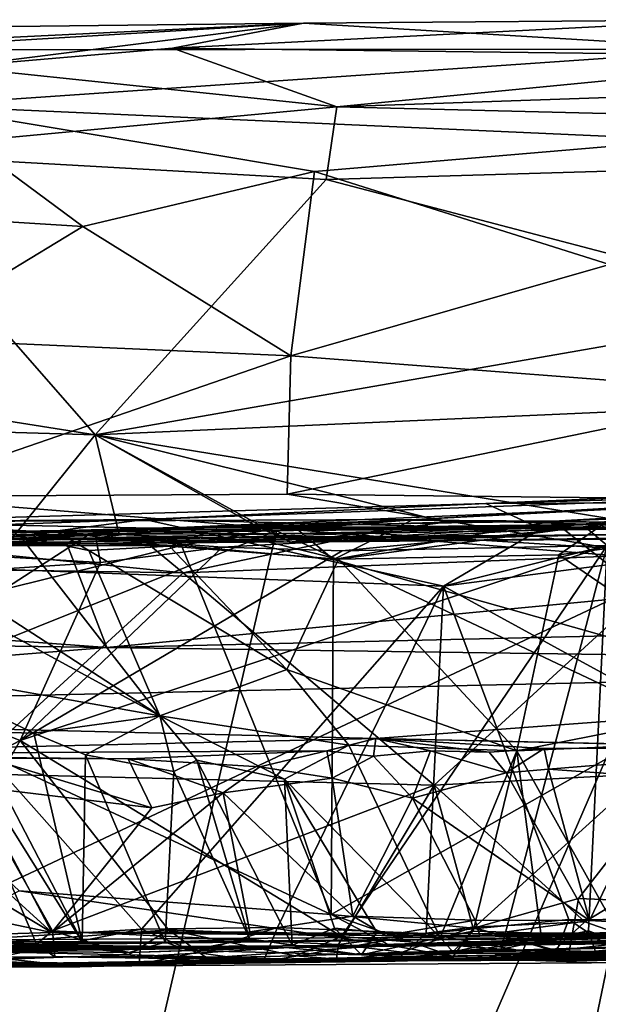
# Model space of a CAD drawing. Units: metres. Extents: x 24.6 to 32.88, y -1.42 to 2.45.
# Drawn here: x 28.2 to 28.54, y 1.82 to 2.41 of the extents above; entities that cross this region are included whole.
import ezdxf

# ---------------------------------------------------------------- set-up
doc = ezdxf.new("R2010")
doc.units = ezdxf.units.M

msp = doc.modelspace()

# ---------------------------------------------------------------- linework, layer by layer
at = {"layer": '1'}
for points in [[(28.01466, 2.40797, 0.37297), (27.89229, 2.38335, 0.53951), (28.36726, 2.41184, 0.37012)], [(28.36726, 2.41184, 0.37012), (27.89229, 2.38335, 0.53951), (28.15723, 2.38555, 0.54005)], [(28.03486, 2.39582, 0.21862), (28.01466, 2.40797, 0.37297), (28.36726, 2.41184, 0.37012)], [(28.03486, 2.39582, 0.21862), (28.36726, 2.41184, 0.37012), (28.62906, 2.3963, 0.18643)], [(28.15723, 2.38555, 0.54005), (28.28828, 2.39694, 0.49169), (28.36726, 2.41184, 0.37012)], [(28.36726, 2.41184, 0.37012), (28.28828, 2.39694, 0.49169), (28.62608, 2.41401, 0.39238)], [(28.28828, 2.39694, 0.49169), (28.69967, 2.39177, 0.53247), (28.62608, 2.41401, 0.39238)], [(28.36726, 2.41184, 0.37012), (28.62608, 2.41401, 0.39238), (28.62906, 2.3963, 0.18643)], [(28.13582, 2.36238, 0.09199), (28.03486, 2.39582, 0.21862), (28.62906, 2.3963, 0.18643)], [(28.13582, 2.36238, 0.09199), (28.62906, 2.3963, 0.18643), (28.59822, 2.34179, 0.03136)], [(28.28828, 2.39694, 0.49169), (28.15723, 2.38555, 0.54005), (28.38729, 2.36156, 0.60559)], [(28.28828, 2.39694, 0.49169), (28.38729, 2.36156, 0.60559), (28.69967, 2.39177, 0.53247)], [(28.69967, 2.39177, 0.53247), (28.38729, 2.36156, 0.60559), (29.01701, 2.38331, 0.57195)], [(28.15723, 2.38555, 0.54005), (28.09294, 2.33414, 0.65829), (28.38729, 2.36156, 0.60559)], [(29.01701, 2.38331, 0.57195), (28.38729, 2.36156, 0.60559), (29.18867, 2.34163, 0.66165)], [(28.23429, 2.28962, -0.0598), (27.92626, 2.30882, -0.02464), (28.13582, 2.36238, 0.09199)], [(28.09294, 2.33414, 0.65829), (28.38072, 2.31781, 0.6851), (28.38729, 2.36156, 0.60559)], [(28.23429, 2.28962, -0.0598), (28.13582, 2.36238, 0.09199), (28.37385, 2.32265, -0.00404)], [(28.59822, 2.34179, 0.03136), (28.37385, 2.32265, -0.00404), (28.13582, 2.36238, 0.09199)], [(28.38729, 2.36156, 0.60559), (28.38072, 2.31781, 0.6851), (29.18867, 2.34163, 0.66165)], [(28.55122, 2.26663, -0.09577), (28.37385, 2.32265, -0.00404), (28.59822, 2.34179, 0.03136)], [(29.18867, 2.34163, 0.66165), (28.38072, 2.31781, 0.6851), (28.67743, 2.24008, 0.78459)], [(27.75399, 2.24146, 0.77399), (28.24175, 2.16423, 0.84148), (28.09294, 2.33414, 0.65829)], [(28.09294, 2.33414, 0.65829), (28.24175, 2.16423, 0.84148), (28.38072, 2.31781, 0.6851)], [(28.23429, 2.28962, -0.0598), (28.37385, 2.32265, -0.00404), (28.35949, 2.2117, -0.16563)], [(28.35949, 2.2117, -0.16563), (28.37385, 2.32265, -0.00404), (28.55122, 2.26663, -0.09577)], [(28.38072, 2.31781, 0.6851), (28.24175, 2.16423, 0.84148), (28.67743, 2.24008, 0.78459)], [(28.12323, 2.22222, -0.15109), (27.92626, 2.30882, -0.02464), (28.23429, 2.28962, -0.0598)], [(28.12323, 2.22222, -0.15109), (28.23429, 2.28962, -0.0598), (28.35949, 2.2117, -0.16563)], [(28.35949, 2.2117, -0.16563), (28.55122, 2.26663, -0.09577), (28.6527, 2.18929, -0.1897)], [(27.75399, 2.24146, 0.77399), (27.89899, 2.17433, 0.83421), (28.24175, 2.16423, 0.84148)], [(28.67743, 2.24008, 0.78459), (28.24175, 2.16423, 0.84148), (29.19321, 2.20663, 0.82049)], [(28.11375, 2.12723, -0.23408), (28.12323, 2.22222, -0.15109), (28.35949, 2.2117, -0.16563)], [(28.11375, 2.12723, -0.23408), (28.35949, 2.2117, -0.16563), (28.35728, 2.1285, -0.23361)], [(28.35728, 2.1285, -0.23361), (28.35949, 2.2117, -0.16563), (28.6527, 2.18929, -0.1897)], [(28.24175, 2.16423, 0.84148), (28.56338, 2.11193, 0.8744), (29.19321, 2.20663, 0.82049)], [(28.35728, 2.1285, -0.23361), (28.6527, 2.18929, -0.1897), (28.60364, 2.12567, -0.23508)], [(27.89899, 2.17433, 0.83421), (28.19161, 2.10182, 0.88178), (28.24175, 2.16423, 0.84148)], [(28.19161, 2.10182, 0.88178), (28.25627, 2.10428, 0.87915), (28.24175, 2.16423, 0.84148)], [(28.25627, 2.10428, 0.87915), (28.35961, 2.09974, 0.89356), (28.24175, 2.16423, 0.84148)], [(28.24175, 2.16423, 0.84148), (28.35961, 2.09974, 0.89356), (28.34027, 2.10856, 0.87498)], [(28.24175, 2.16423, 0.84148), (28.34027, 2.10856, 0.87498), (28.45288, 2.11175, 0.8738)], [(28.24175, 2.16423, 0.84148), (28.45288, 2.11175, 0.8738), (28.56338, 2.11193, 0.8744)], [(28.51762, 2.11231, 5.66172), (28.29693, 2.1087, 6.01113), (28.99579, 2.13873, 5.66855)], [(28.29693, 2.1087, 6.01113), (28.53681, 2.10879, 6.09309), (28.99579, 2.13873, 5.66855)], [(28.7232, 2.11998, 5.54815), (28.51762, 2.11231, 5.66172), (28.99579, 2.13873, 5.66855)], [(28.53681, 2.10879, 6.09309), (28.64651, 2.10531, 6.05403), (28.99579, 2.13873, 5.66855)], [(28.4768, 2.12301, 7.10183), (28.71962, 2.12991, 7.27443), (28.71638, 2.1331, 6.99501)], [(28.4768, 2.12301, 7.10183), (28.71638, 2.1331, 6.99501), (28.655, 2.12382, 7.00816)], [(28.60042, 2.08777, -0.2377), (27.72817, 1.67714, -0.23256), (28.11375, 2.12723, -0.23408)], [(28.27179, 2.11327, 7.18792), (28.09674, 2.11192, 7.2844), (28.71962, 2.12991, 7.27443)], [(28.09674, 2.11192, 7.2844), (28.43504, 2.1133, 7.60375), (28.71962, 2.12991, 7.27443)], [(28.60042, 2.08777, -0.2377), (28.11375, 2.12723, -0.23408), (28.35728, 2.1285, -0.23361)], [(28.27179, 2.11327, 7.18792), (28.71962, 2.12991, 7.27443), (28.4768, 2.12301, 7.10183)], [(28.35728, 2.1285, -0.23361), (28.60364, 2.12567, -0.23508), (28.60042, 2.08777, -0.2377)], [(28.71962, 2.12991, 7.27443), (28.43504, 2.1133, 7.60375), (28.56493, 2.12008, 7.54135)], [(28.27179, 2.11327, 7.18792), (28.4768, 2.12301, 7.10183), (28.51021, 2.10774, 7.06723)], [(28.45136, 2.07321, 7.08207), (28.51021, 2.10774, 7.06723), (28.655, 2.12382, 7.00816)], [(28.45136, 2.07321, 7.08207), (28.655, 2.12382, 7.00816), (28.72801, 2.10932, 6.963)], [(28.51021, 2.10774, 7.06723), (28.4768, 2.12301, 7.10183), (28.655, 2.12382, 7.00816)], [(28.43504, 2.1133, 7.60375), (28.54569, 2.11025, 7.56045), (28.56493, 2.12008, 7.54135)], [(28.6162, 2.11024, 5.59943), (28.51762, 2.11231, 5.66172), (28.7232, 2.11998, 5.54815)], [(27.98758, 2.10312, 7.32041), (28.09674, 2.11192, 7.2844), (28.27179, 2.11327, 7.18792)], [(27.98758, 2.10312, 7.32041), (28.27179, 2.11327, 7.18792), (28.07343, 2.08768, 7.26314)], [(28.45136, 2.07321, 7.08207), (28.07343, 2.08768, 7.26314), (28.27179, 2.11327, 7.18792)], [(28.2938, 2.09773, 5.77593), (28.08578, 2.10242, 5.90269), (28.36081, 2.10973, 5.75306)], [(28.36081, 2.10973, 5.75306), (28.08578, 2.10242, 5.90269), (28.29693, 2.1087, 6.01113)], [(28.09674, 2.11192, 7.2844), (28.3509, 2.10642, 7.64614), (28.43504, 2.1133, 7.60375)], [(28.09674, 2.11192, 7.2844), (28.11579, 2.10067, 7.75242), (28.23844, 2.10443, 7.69608)], [(28.09674, 2.11192, 7.2844), (28.23844, 2.10443, 7.69608), (28.3509, 2.10642, 7.64614)], [(28.45136, 2.07321, 7.08207), (28.27179, 2.11327, 7.18792), (28.51021, 2.10774, 7.06723)], [(28.2938, 2.09773, 5.77593), (28.36081, 2.10973, 5.75306), (28.3852, 2.08927, 5.72309)], [(28.36081, 2.10973, 5.75306), (28.29693, 2.1087, 6.01113), (28.43231, 2.11284, 5.71902)], [(28.43231, 2.11284, 5.71902), (28.29693, 2.1087, 6.01113), (28.51762, 2.11231, 5.66172)], [(28.31464, 2.10742, 4.28389), (28.60965, 2.10843, 4.78626), (28.54753, 2.11045, 4.52073)], [(28.38815, 2.08935, 4.31655), (28.31464, 2.10742, 4.28389), (28.54753, 2.11045, 4.52073)], [(28.34027, 2.10856, 0.87498), (28.35961, 2.09974, 0.89356), (28.45288, 2.11175, 0.8738)], [(28.43504, 2.1133, 7.60375), (28.3509, 2.10642, 7.64614), (28.54569, 2.11025, 7.56045)], [(28.54569, 2.11025, 7.56045), (28.3509, 2.10642, 7.64614), (28.7983, 1.89517, 7.45086)], [(28.45288, 2.11175, 0.8738), (28.35961, 2.09974, 0.89356), (28.56338, 2.11193, 0.8744)], [(28.56338, 2.11193, 0.8744), (28.35961, 2.09974, 0.89356), (28.78217, 2.10968, 0.87928)], [(28.35961, 2.09974, 0.89356), (28.51823, 2.10393, 1.03737), (29.29054, 2.11089, 1.02904)], [(29.03304, 2.10593, 0.91912), (28.35961, 2.09974, 0.89356), (29.29054, 2.11089, 1.02904)], [(28.78217, 2.10968, 0.87928), (28.35961, 2.09974, 0.89356), (29.03304, 2.10593, 0.91912)], [(28.3852, 2.08927, 5.72309), (28.36081, 2.10973, 5.75306), (28.43231, 2.11284, 5.71902)], [(28.3852, 2.08927, 5.72309), (28.43231, 2.11284, 5.71902), (28.51762, 2.11231, 5.66172)], [(28.3852, 2.08927, 5.72309), (28.51762, 2.11231, 5.66172), (28.63631, 2.0185, 5.57608)], [(28.38815, 2.08935, 4.31655), (28.54753, 2.11045, 4.52073), (28.52089, 2.0921, 4.45431)], [(28.45136, 2.07321, 7.08207), (28.72801, 2.10932, 6.963), (28.81953, 1.87209, 6.892)], [(28.63631, 2.0185, 5.57608), (28.51762, 2.11231, 5.66172), (28.6162, 2.11024, 5.59943)], [(28.51823, 2.10393, 1.03737), (28.97043, 2.10537, 1.25826), (29.29864, 2.1115, 1.23536)], [(29.29054, 2.11089, 1.02904), (28.51823, 2.10393, 1.03737), (29.29864, 2.1115, 1.23536)], [(28.52089, 2.0921, 4.45431), (28.54753, 2.11045, 4.52073), (28.61129, 2.10392, 4.54182)], [(27.64772, 2.10418, 3.82588), (27.82865, 2.10289, 4.99431), (28.21859, 2.10601, 4.13354)], [(28.1969, 2.10309, 4.07368), (27.64772, 2.10418, 3.82588), (28.21859, 2.10601, 4.13354)], [(27.64772, 2.10418, 3.82588), (28.1969, 2.10309, 4.07368), (28.1031, 2.10445, 3.88416)], [(27.84679, 2.09472, 0.89473), (27.72779, 2.09732, 1.23445), (28.51823, 2.10393, 1.03737)], [(28.51823, 2.10393, 1.03737), (27.72779, 2.09732, 1.23445), (28.22485, 2.09868, 1.26769)], [(28.08578, 2.10242, 5.90269), (27.80682, 2.09512, 6.04637), (28.29693, 2.1087, 6.01113)], [(28.29693, 2.1087, 6.01113), (27.80682, 2.09512, 6.04637), (28.10332, 2.09567, 6.31668)], [(28.31464, 2.10742, 4.28389), (27.82865, 2.10289, 4.99431), (28.60965, 2.10843, 4.78626)], [(28.60965, 2.10843, 4.78626), (27.82865, 2.10289, 4.99431), (28.40739, 2.10506, 4.91956)], [(28.21859, 2.10601, 4.13354), (27.82865, 2.10289, 4.99431), (28.31464, 2.10742, 4.28389)], [(27.82865, 2.10289, 4.99431), (28.27071, 2.10117, 5.01049), (28.40739, 2.10506, 4.91956)], [(28.19161, 2.10182, 0.88178), (27.84679, 2.09472, 0.89473), (28.51823, 2.10393, 1.03737)], [(28.06197, 1.99048, 7.78763), (28.23095, 1.5897, 7.70847), (28.3509, 2.10642, 7.64614)], [(28.23844, 2.10443, 7.69608), (28.06197, 1.99048, 7.78763), (28.3509, 2.10642, 7.64614)], [(28.09613, 2.08742, 7.77109), (28.06197, 1.99048, 7.78763), (28.23844, 2.10443, 7.69608)], [(28.0798, 2.10448, 3.80472), (28.28067, 1.99518, 3.99943), (28.12662, 2.02245, 3.74657)], [(28.0798, 2.10448, 3.80472), (28.12025, 2.09907, 3.89394), (28.28067, 1.99518, 3.99943)], [(28.11579, 2.10067, 7.75242), (28.09613, 2.08742, 7.77109), (28.23844, 2.10443, 7.69608)], [(28.12025, 2.09907, 3.89394), (28.1031, 2.10445, 3.88416), (28.1969, 2.10309, 4.07368)], [(28.10332, 2.09567, 6.31668), (28.24211, 2.10226, 6.23502), (28.29693, 2.1087, 6.01113)], [(28.12025, 2.09907, 3.89394), (28.1969, 2.10309, 4.07368), (28.28067, 1.99518, 3.99943)], [(28.25627, 2.10428, 0.87915), (28.19161, 2.10182, 0.88178), (28.35961, 2.09974, 0.89356)], [(28.35961, 2.09974, 0.89356), (28.19161, 2.10182, 0.88178), (28.51823, 2.10393, 1.03737)], [(28.1969, 2.10309, 4.07368), (28.21859, 2.10601, 4.13354), (28.23795, 2.09471, 4.11357)], [(28.28067, 1.99518, 3.99943), (28.1969, 2.10309, 4.07368), (28.23795, 2.09471, 4.11357)], [(28.21859, 2.10601, 4.13354), (28.31464, 2.10742, 4.28389), (28.28657, 2.09735, 4.18724)], [(28.23795, 2.09471, 4.11357), (28.21859, 2.10601, 4.13354), (28.28657, 2.09735, 4.18724)], [(28.22485, 2.09868, 1.26769), (28.24891, 2.03631, 1.42323), (28.97043, 2.10537, 1.25826)], [(28.51823, 2.10393, 1.03737), (28.22485, 2.09868, 1.26769), (28.97043, 2.10537, 1.25826)], [(28.23095, 1.5897, 7.70847), (28.7983, 1.89517, 7.45086), (28.3509, 2.10642, 7.64614)], [(28.24211, 2.10226, 6.23502), (28.3185, 2.09666, 6.21875), (28.53681, 2.10879, 6.09309)], [(28.29693, 2.1087, 6.01113), (28.24211, 2.10226, 6.23502), (28.53681, 2.10879, 6.09309)], [(28.97043, 2.10537, 1.25826), (28.24891, 2.03631, 1.42323), (29.53397, 2.06628, 1.35448)], [(28.27071, 2.10117, 5.01049), (28.29469, 2.08121, 5.02683), (28.40739, 2.10506, 4.91956)], [(28.31464, 2.10742, 4.28389), (28.38815, 2.08935, 4.31655), (28.28657, 2.09735, 4.18724)], [(28.40739, 2.10506, 4.91956), (28.29469, 2.08121, 5.02683), (28.5983, 2.09313, 4.8224)], [(28.53681, 2.10879, 6.09309), (28.3185, 2.09666, 6.21875), (28.39053, 2.09437, 6.18911)], [(28.53681, 2.10879, 6.09309), (28.39053, 2.09437, 6.18911), (28.5499, 2.09772, 6.11035)], [(28.60965, 2.10843, 4.78626), (28.40739, 2.10506, 4.91956), (28.5983, 2.09313, 4.8224)], [(28.52089, 2.0921, 4.45431), (28.61129, 2.10392, 4.54182), (28.64908, 2.00438, 4.46162)], [(28.53681, 2.10879, 6.09309), (28.5499, 2.09772, 6.11035), (28.64651, 2.10531, 6.05403)], [(27.72779, 2.09732, 1.23445), (27.47713, 2.09262, 1.26938), (28.22485, 2.09868, 1.26769)], [(28.22485, 2.09868, 1.26769), (27.47713, 2.09262, 1.26938), (28.24891, 2.03631, 1.42323)], [(28.27071, 2.10117, 5.01049), (27.82865, 2.10289, 4.99431), (28.13592, 2.09714, 5.09668)], [(28.13592, 2.09714, 5.09668), (27.97031, 2.08633, 5.20383), (28.29469, 2.08121, 5.02683)], [(28.04103, 2.03533, 5.89068), (28.18786, 2.09762, 5.83353), (28.2938, 2.09773, 5.77593)], [(28.38379, 1.87559, 5.69567), (28.04103, 2.03533, 5.89068), (28.2938, 2.09773, 5.77593)], [(28.18786, 2.09762, 5.83353), (28.08578, 2.10242, 5.90269), (28.2938, 2.09773, 5.77593)], [(28.10332, 2.09567, 6.31668), (28.24505, 2.08747, 6.25894), (28.24211, 2.10226, 6.23502)], [(28.13592, 2.09714, 5.09668), (28.29469, 2.08121, 5.02683), (28.27071, 2.10117, 5.01049)], [(28.19664, 1.98041, 6.31098), (28.39003, 1.8625, 6.23734), (28.5499, 2.09772, 6.11035)], [(28.39053, 2.09437, 6.18911), (28.19664, 1.98041, 6.31098), (28.5499, 2.09772, 6.11035)], [(28.23795, 2.09471, 4.11357), (28.28657, 2.09735, 4.18724), (28.35711, 2.02312, 4.191)], [(28.24211, 2.10226, 6.23502), (28.24505, 2.08747, 6.25894), (28.3185, 2.09666, 6.21875)], [(28.28657, 2.09735, 4.18724), (28.38815, 2.08935, 4.31655), (28.35711, 2.02312, 4.191)], [(28.38379, 1.87559, 5.69567), (28.2938, 2.09773, 5.77593), (28.3852, 2.08927, 5.72309)], [(28.5499, 2.09772, 6.11035), (28.39003, 1.8625, 6.23734), (28.48605, 1.85483, 6.19752)], [(28.5499, 2.09772, 6.11035), (28.48605, 1.85483, 6.19752), (28.53865, 1.86575, 6.16211)], [(28.5499, 2.09772, 6.11035), (28.53865, 1.86575, 6.16211), (28.56265, 1.85654, 6.15497)], [(27.47713, 2.09262, 1.26938), (27.75277, 2.04344, 1.39095), (28.24891, 2.03631, 1.42323)], [(28.10332, 2.09567, 6.31668), (27.97319, 2.06953, 6.40126), (28.24505, 2.08747, 6.25894)], [(28.3185, 2.09666, 6.21875), (28.24505, 2.08747, 6.25894), (28.19664, 1.98041, 6.31098)], [(28.3185, 2.09666, 6.21875), (28.19664, 1.98041, 6.31098), (28.39053, 2.09437, 6.18911)], [(28.28067, 1.99518, 3.99943), (28.23795, 2.09471, 4.11357), (28.35711, 2.02312, 4.191)], [(28.29469, 2.08121, 5.02683), (28.44578, 1.95345, 5.06312), (28.5983, 2.09313, 4.8224)], [(28.49552, 1.97418, 4.27361), (28.38815, 2.08935, 4.31655), (28.52089, 2.0921, 4.45431)], [(28.5983, 2.09313, 4.8224), (28.44578, 1.95345, 5.06312), (28.69378, 1.96664, 4.89183)], [(28.49552, 1.97418, 4.27361), (28.52089, 2.0921, 4.45431), (28.64908, 2.00438, 4.46162)], [(28.16467, 1.08132, -0.22168), (27.72817, 1.67714, -0.23256), (28.60042, 2.08777, -0.2377)], [(27.97031, 2.08633, 5.20383), (28.16268, 1.96058, 5.21734), (28.29469, 2.08121, 5.02683)], [(27.97319, 2.06953, 6.40126), (28.19664, 1.98041, 6.31098), (28.24505, 2.08747, 6.25894)], [(28.06116, 1.8541, 7.22923), (28.07343, 2.08768, 7.26314), (28.26964, 1.86683, 7.13729)], [(28.26964, 1.86683, 7.13729), (28.07343, 2.08768, 7.26314), (28.45136, 2.07321, 7.08207)], [(28.24305, 0.3676, -0.20766), (28.16467, 1.08132, -0.22168), (28.60042, 2.08777, -0.2377)], [(28.24305, 0.3676, -0.20766), (28.60042, 2.08777, -0.2377), (29.27044, 1.89596, -0.23411)], [(28.35711, 2.02312, 4.191), (28.38815, 2.08935, 4.31655), (28.49552, 1.97418, 4.27361)], [(28.38379, 1.87559, 5.69567), (28.3852, 2.08927, 5.72309), (28.63631, 2.0185, 5.57608)], [(28.29469, 2.08121, 5.02683), (28.16268, 1.96058, 5.21734), (28.44578, 1.95345, 5.06312)], [(27.97319, 2.06953, 6.40126), (27.96446, 1.85903, 6.44777), (28.19664, 1.98041, 6.31098)], [(28.35143, 1.86783, 7.09861), (28.26964, 1.86683, 7.13729), (28.45136, 2.07321, 7.08207)], [(28.35143, 1.86783, 7.09861), (28.45136, 2.07321, 7.08207), (28.44097, 1.86426, 7.05758)], [(28.44097, 1.86426, 7.05758), (28.45136, 2.07321, 7.08207), (28.52686, 1.87258, 7.022)], [(28.45136, 2.07321, 7.08207), (28.81953, 1.87209, 6.892), (28.52686, 1.87258, 7.022)], [(28.24891, 2.03631, 1.42323), (29.00565, 2.02561, 1.47083), (29.53397, 2.06628, 1.35448)], [(27.75277, 2.04344, 1.39095), (27.76596, 1.99764, 1.55868), (28.24891, 2.03631, 1.42323)], [(28.24891, 2.03631, 1.42323), (27.76596, 1.99764, 1.55868), (29.00565, 2.02561, 1.47083)], [(28.19614, 1.89, 5.79562), (28.04103, 2.03533, 5.89068), (28.38379, 1.87559, 5.69567)], [(29.00565, 2.02561, 1.47083), (27.76596, 1.99764, 1.55868), (28.41075, 1.98155, 1.88094)], [(28.16791, 1.98584, 3.70712), (28.12662, 2.02245, 3.74657), (28.20485, 1.98476, 3.80209)], [(28.12662, 2.02245, 3.74657), (28.28067, 1.99518, 3.99943), (28.20485, 1.98476, 3.80209)], [(28.28067, 1.99518, 3.99943), (28.35711, 2.02312, 4.191), (28.3945, 1.97754, 4.14558)], [(28.3945, 1.97754, 4.14558), (28.35711, 2.02312, 4.191), (28.49552, 1.97418, 4.27361)], [(29.00565, 2.02561, 1.47083), (28.41075, 1.98155, 1.88094), (28.86809, 1.97153, 2.11711)], [(28.38379, 1.87559, 5.69567), (28.63631, 2.0185, 5.57608), (28.46956, 1.86744, 5.64768)], [(28.46956, 1.86744, 5.64768), (28.63631, 2.0185, 5.57608), (28.53258, 1.88538, 5.62138)], [(28.53258, 1.88538, 5.62138), (28.63631, 2.0185, 5.57608), (28.76472, 1.87572, 5.4738)], [(28.49552, 1.97418, 4.27361), (28.64908, 2.00438, 4.46162), (28.59424, 1.97834, 4.36958)], [(27.76596, 1.99764, 1.55868), (27.9965, 1.97202, 1.94062), (28.41075, 1.98155, 1.88094)], [(28.06197, 1.99048, 7.78763), (27.75747, 1.73491, 7.95666), (28.23095, 1.5897, 7.70847)], [(28.23597, 1.97168, 3.84737), (28.20485, 1.98476, 3.80209), (28.28067, 1.99518, 3.99943)], [(28.28919, 1.96173, 3.95272), (28.23597, 1.97168, 3.84737), (28.28067, 1.99518, 3.99943)], [(28.28067, 1.99518, 3.99943), (28.30308, 1.96855, 3.98557), (28.28919, 1.96173, 3.95272)], [(28.35573, 1.95702, 4.06806), (28.30308, 1.96855, 3.98557), (28.28067, 1.99518, 3.99943)], [(28.35573, 1.95702, 4.06806), (28.28067, 1.99518, 3.99943), (28.3945, 1.97754, 4.14558)], [(28.16791, 1.98584, 3.70712), (28.23402, 1.85921, 3.76972), (28.15892, 1.97952, 3.66576)], [(28.16791, 1.98584, 3.70712), (28.20485, 1.98476, 3.80209), (28.23402, 1.85921, 3.76972)], [(28.23402, 1.85921, 3.76972), (28.20485, 1.98476, 3.80209), (28.23597, 1.97168, 3.84737)], [(28.19664, 1.98041, 6.31098), (27.96446, 1.85903, 6.44777), (28.12387, 1.85433, 6.36951)], [(27.9965, 1.97202, 1.94062), (28.38129, 1.97406, 2.09745), (28.41075, 1.98155, 1.88094)], [(28.19664, 1.98041, 6.31098), (28.12387, 1.85433, 6.36951), (28.28595, 1.8665, 6.28369)], [(28.18758, 1.8595, 3.6519), (28.15892, 1.97952, 3.66576), (28.23402, 1.85921, 3.76972)], [(28.19664, 1.98041, 6.31098), (28.28595, 1.8665, 6.28369), (28.39003, 1.8625, 6.23734)], [(28.41075, 1.98155, 1.88094), (28.38129, 1.97406, 2.09745), (28.40939, 1.97092, 2.11407)], [(28.41075, 1.98155, 1.88094), (28.40939, 1.97092, 2.11407), (28.44369, 1.97423, 2.10121)], [(28.41075, 1.98155, 1.88094), (28.44369, 1.97423, 2.10121), (28.47892, 1.97328, 2.10705)], [(28.41075, 1.98155, 1.88094), (28.47892, 1.97328, 2.10705), (28.51207, 1.97558, 2.08308)], [(28.41075, 1.98155, 1.88094), (28.51207, 1.97558, 2.08308), (28.66948, 1.97565, 2.10169)], [(28.41075, 1.98155, 1.88094), (28.66948, 1.97565, 2.10169), (28.86809, 1.97153, 2.11711)], [(27.9965, 1.97202, 1.94062), (28.26173, 1.9693, 2.1107), (28.38129, 1.97406, 2.09745)], [(28.26173, 1.9693, 2.1107), (28.34098, 1.96445, 2.11738), (28.38129, 1.97406, 2.09745)], [(28.34098, 1.96445, 2.11738), (28.38447, 1.95776, 2.12002), (28.38129, 1.97406, 2.09745)], [(28.35573, 1.95702, 4.06806), (28.3945, 1.97754, 4.14558), (28.44934, 1.86181, 4.17392)], [(28.38129, 1.97406, 2.09745), (28.38447, 1.95776, 2.12002), (28.40939, 1.97092, 2.11407)], [(28.44934, 1.86181, 4.17392), (28.3945, 1.97754, 4.14558), (28.49552, 1.97418, 4.27361)], [(28.40939, 1.97092, 2.11407), (28.43275, 1.94571, 2.12412), (28.44369, 1.97423, 2.10121)], [(28.44369, 1.97423, 2.10121), (28.43275, 1.94571, 2.12412), (28.48914, 1.96093, 2.12158)], [(28.44369, 1.97423, 2.10121), (28.48914, 1.96093, 2.12158), (28.47892, 1.97328, 2.10705)], [(28.44934, 1.86181, 4.17392), (28.49552, 1.97418, 4.27361), (28.46937, 1.86567, 4.20047)], [(28.46937, 1.86567, 4.20047), (28.49552, 1.97418, 4.27361), (28.50992, 1.86438, 4.24582)], [(28.47892, 1.97328, 2.10705), (28.48914, 1.96093, 2.12158), (28.51207, 1.97558, 2.08308)], [(28.48914, 1.96093, 2.12158), (28.51451, 1.96316, 2.11742), (28.51207, 1.97558, 2.08308)], [(28.55664, 1.86453, 4.30098), (28.49552, 1.97418, 4.27361), (28.59424, 1.97834, 4.36958)], [(28.50992, 1.86438, 4.24582), (28.49552, 1.97418, 4.27361), (28.55664, 1.86453, 4.30098)], [(28.51207, 1.97558, 2.08308), (28.51451, 1.96316, 2.11742), (28.66948, 1.97565, 2.10169)], [(28.51451, 1.96316, 2.11742), (28.58081, 1.95821, 2.12074), (28.66948, 1.97565, 2.10169)], [(27.9965, 1.97202, 1.94062), (28.17702, 1.9697, 2.10673), (28.26173, 1.9693, 2.1107)], [(28.10344, 1.96691, 2.11233), (28.0621, 1.95706, 2.12205), (28.21569, 1.86483, 2.14788)], [(28.10344, 1.96691, 2.11233), (28.21569, 1.86483, 2.14788), (28.16933, 1.95275, 2.12205)], [(28.17702, 1.9697, 2.10673), (28.16933, 1.95275, 2.12205), (28.27585, 1.93978, 2.12332)], [(28.26173, 1.9693, 2.1107), (28.17702, 1.9697, 2.10673), (28.27585, 1.93978, 2.12332)], [(28.23402, 1.85921, 3.76972), (28.23597, 1.97168, 3.84737), (28.28392, 1.85893, 3.89433)], [(28.28392, 1.85893, 3.89433), (28.23597, 1.97168, 3.84737), (28.28919, 1.96173, 3.95272)], [(28.26173, 1.9693, 2.1107), (28.27585, 1.93978, 2.12332), (28.31884, 1.94893, 2.12067)], [(28.26173, 1.9693, 2.1107), (28.31884, 1.94893, 2.12067), (28.34098, 1.96445, 2.11738)], [(28.28919, 1.96173, 3.95272), (28.30308, 1.96855, 3.98557), (28.3346, 1.86097, 3.99101)], [(28.3346, 1.86097, 3.99101), (28.30308, 1.96855, 3.98557), (28.3604, 1.85727, 4.03051)], [(28.30308, 1.96855, 3.98557), (28.35573, 1.95702, 4.06806), (28.3604, 1.85727, 4.03051)], [(28.40939, 1.97092, 2.11407), (28.38447, 1.95776, 2.12002), (28.43275, 1.94571, 2.12412)], [(28.28392, 1.85893, 3.89433), (28.28919, 1.96173, 3.95272), (28.3346, 1.86097, 3.99101)], [(28.34098, 1.96445, 2.11738), (28.31884, 1.94893, 2.12067), (28.38447, 1.95776, 2.12002)], [(28.48914, 1.96093, 2.12158), (28.43275, 1.94571, 2.12412), (28.5393, 1.87196, 2.14366)], [(28.44578, 1.95345, 5.06312), (28.53648, 1.87122, 5.02776), (28.69378, 1.96664, 4.89183)], [(28.51451, 1.96316, 2.11742), (28.48914, 1.96093, 2.12158), (28.5393, 1.87196, 2.14366)], [(28.51451, 1.96316, 2.11742), (28.5393, 1.87196, 2.14366), (28.58081, 1.95821, 2.12074)], [(28.69378, 1.96664, 4.89183), (28.53648, 1.87122, 5.02776), (28.56986, 1.85959, 5.01244)], [(28.0621, 1.95706, 2.12205), (28.01674, 1.90648, 2.12972), (28.21569, 1.86483, 2.14788)], [(28.10065, 1.86612, 5.28103), (28.20647, 1.85772, 5.23185), (28.16268, 1.96058, 5.21734)], [(28.16268, 1.96058, 5.21734), (28.20647, 1.85772, 5.23185), (28.21616, 1.86581, 5.22252)], [(28.16268, 1.96058, 5.21734), (28.21616, 1.86581, 5.22252), (28.44578, 1.95345, 5.06312)], [(28.38447, 1.95776, 2.12002), (28.31884, 1.94893, 2.12067), (28.39686, 1.87471, 2.1417)], [(28.3604, 1.85727, 4.03051), (28.35573, 1.95702, 4.06806), (28.38579, 1.86735, 4.0844)], [(28.38579, 1.86735, 4.0844), (28.35573, 1.95702, 4.06806), (28.41128, 1.86513, 4.11383)], [(28.41128, 1.86513, 4.11383), (28.35573, 1.95702, 4.06806), (28.44934, 1.86181, 4.17392)], [(28.38447, 1.95776, 2.12002), (28.39686, 1.87471, 2.1417), (28.43275, 1.94571, 2.12412)], [(28.58081, 1.95821, 2.12074), (28.5393, 1.87196, 2.14366), (28.65762, 1.8808, 2.13939)], [(28.16933, 1.95275, 2.12205), (28.21569, 1.86483, 2.14788), (28.27585, 1.93978, 2.12332)], [(28.31884, 1.94893, 2.12067), (28.27585, 1.93978, 2.12332), (28.21569, 1.86483, 2.14788)], [(28.21569, 1.86483, 2.14788), (28.33483, 1.86529, 2.14896), (28.31884, 1.94893, 2.12067)], [(28.44578, 1.95345, 5.06312), (28.21616, 1.86581, 5.22252), (28.38832, 1.85763, 5.12334)], [(28.31884, 1.94893, 2.12067), (28.33483, 1.86529, 2.14896), (28.39686, 1.87471, 2.1417)], [(28.38832, 1.85763, 5.12334), (28.46901, 1.86802, 5.07301), (28.44578, 1.95345, 5.06312)], [(28.44578, 1.95345, 5.06312), (28.46901, 1.86802, 5.07301), (28.53648, 1.87122, 5.02776)], [(28.43275, 1.94571, 2.12412), (28.39686, 1.87471, 2.1417), (28.4704, 1.87226, 2.14422)], [(28.43275, 1.94571, 2.12412), (28.4704, 1.87226, 2.14422), (28.5393, 1.87196, 2.14366)], [(28.01674, 1.90648, 2.12972), (28.0376, 1.8597, 2.14966), (28.21569, 1.86483, 2.14788)], [(30.85561, -0.49347, -0.19338), (28.24305, 0.3676, -0.20766), (29.27044, 1.89596, -0.23411)], [(28.12883, 1.85542, 5.81837), (28.19614, 1.89, 5.79562), (28.41901, 1.85726, 5.66643)], [(28.41901, 1.85726, 5.66643), (28.19614, 1.89, 5.79562), (28.38379, 1.87559, 5.69567)], [(28.7983, 1.89517, 7.45086), (28.23095, 1.5897, 7.70847), (29.28295, 1.31819, 7.24354)], [(28.52679, 1.85207, 5.60206), (28.46956, 1.86744, 5.64768), (28.53258, 1.88538, 5.62138)], [(28.52679, 1.85207, 5.60206), (28.53258, 1.88538, 5.62138), (28.76472, 1.87572, 5.4738)], [(28.65762, 1.8808, 2.13939), (28.5393, 1.87196, 2.14366), (28.63558, 1.86659, 2.15587)], [(28.39686, 1.87471, 2.1417), (28.33483, 1.86529, 2.14896), (28.41665, 1.86309, 2.16068)], [(28.45716, 1.85047, 5.6359), (28.41901, 1.85726, 5.66643), (28.38379, 1.87559, 5.69567)], [(28.45716, 1.85047, 5.6359), (28.38379, 1.87559, 5.69567), (28.46956, 1.86744, 5.64768)], [(28.39686, 1.87471, 2.1417), (28.41665, 1.86309, 2.16068), (28.4704, 1.87226, 2.14422)], [(28.4704, 1.87226, 2.14422), (28.41665, 1.86309, 2.16068), (28.4732, 1.86295, 2.1614)], [(28.51823, 1.85012, 7.01014), (28.44097, 1.86426, 7.05758), (28.52686, 1.87258, 7.022)], [(28.4704, 1.87226, 2.14422), (28.4732, 1.86295, 2.1614), (28.5393, 1.87196, 2.14366)], [(28.5393, 1.87196, 2.14366), (28.4732, 1.86295, 2.1614), (28.63558, 1.86659, 2.15587)], [(28.51823, 1.85012, 7.01014), (28.52686, 1.87258, 7.022), (28.55689, 1.85226, 6.99662)], [(28.52679, 1.85207, 5.60206), (28.76472, 1.87572, 5.4738), (28.73354, 1.8566, 5.47931)], [(28.52686, 1.87258, 7.022), (28.81953, 1.87209, 6.892), (28.55689, 1.85226, 6.99662)], [(28.16955, 1.84743, 7.17122), (28.06116, 1.8541, 7.22923), (28.26964, 1.86683, 7.13729)], [(28.10065, 1.86612, 5.28103), (28.12997, 1.84984, 5.2849), (28.20647, 1.85772, 5.23185)], [(28.12387, 1.85433, 6.36951), (28.26188, 1.85139, 6.30727), (28.28595, 1.8665, 6.28369)], [(28.2683, 1.84588, 7.1187), (28.16955, 1.84743, 7.17122), (28.26964, 1.86683, 7.13729)], [(28.28595, 1.8665, 6.28369), (28.26188, 1.85139, 6.30727), (28.3089, 1.84969, 6.29472)], [(28.2683, 1.84588, 7.1187), (28.26964, 1.86683, 7.13729), (28.30284, 1.85271, 7.11434)], [(28.30284, 1.85271, 7.11434), (28.26964, 1.86683, 7.13729), (28.35143, 1.86783, 7.09861)], [(28.28595, 1.8665, 6.28369), (28.3089, 1.84969, 6.29472), (28.36212, 1.85072, 6.26956)], [(28.28595, 1.8665, 6.28369), (28.36212, 1.85072, 6.26956), (28.39003, 1.8625, 6.23734)], [(28.34296, 1.84721, 7.08724), (28.30284, 1.85271, 7.11434), (28.35143, 1.86783, 7.09861)], [(28.34296, 1.84721, 7.08724), (28.35143, 1.86783, 7.09861), (28.44097, 1.86426, 7.05758)], [(28.3604, 1.85727, 4.03051), (28.38579, 1.86735, 4.0844), (28.40206, 1.85144, 4.06161)], [(28.38579, 1.86735, 4.0844), (28.41128, 1.86513, 4.11383), (28.40206, 1.85144, 4.06161)], [(28.46901, 1.86802, 5.07301), (28.38832, 1.85763, 5.12334), (28.42663, 1.85308, 5.11366)], [(28.46901, 1.86802, 5.07301), (28.42663, 1.85308, 5.11366), (28.51786, 1.85386, 5.06146)], [(28.45716, 1.85047, 5.6359), (28.46956, 1.86744, 5.64768), (28.52679, 1.85207, 5.60206)], [(28.53648, 1.87122, 5.02776), (28.46901, 1.86802, 5.07301), (28.51786, 1.85386, 5.06146)], [(28.4732, 1.86295, 2.1614), (28.72208, 1.86355, 2.57037), (28.63558, 1.86659, 2.15587)], [(28.53648, 1.87122, 5.02776), (28.51786, 1.85386, 5.06146), (28.56986, 1.85959, 5.01244)], [(28.21569, 1.86483, 2.14788), (28.0376, 1.8597, 2.14966), (28.72208, 1.86355, 2.57037)], [(28.0376, 1.8597, 2.14966), (28.17567, 1.85727, 2.60814), (28.72208, 1.86355, 2.57037)], [(28.14806, 1.85782, 2.67968), (28.72208, 1.86355, 2.57037), (28.17567, 1.85727, 2.60814)], [(28.14806, 1.85782, 2.67968), (28.35655, 1.85586, 3.24691), (28.72208, 1.86355, 2.57037)], [(28.21616, 1.86581, 5.22252), (28.20647, 1.85772, 5.23185), (28.21752, 1.85029, 5.242)], [(28.33483, 1.86529, 2.14896), (28.21569, 1.86483, 2.14788), (28.41665, 1.86309, 2.16068)], [(28.41665, 1.86309, 2.16068), (28.21569, 1.86483, 2.14788), (28.72208, 1.86355, 2.57037)], [(28.21752, 1.85029, 5.242), (28.26626, 1.85025, 5.21479), (28.21616, 1.86581, 5.22252)], [(28.21616, 1.86581, 5.22252), (28.26626, 1.85025, 5.21479), (28.38832, 1.85763, 5.12334)], [(28.29808, 1.85399, 3.89773), (28.28392, 1.85893, 3.89433), (28.3346, 1.86097, 3.99101)], [(28.3346, 1.86097, 3.99101), (28.40206, 1.85144, 4.06161), (28.29808, 1.85399, 3.89773)], [(28.3346, 1.86097, 3.99101), (28.3604, 1.85727, 4.03051), (28.40206, 1.85144, 4.06161)], [(28.42233, 1.84769, 7.04893), (28.34296, 1.84721, 7.08724), (28.44097, 1.86426, 7.05758)], [(28.35655, 1.85586, 3.24691), (28.66877, 1.86541, 2.82708), (28.66931, 1.86449, 2.74103)], [(28.66877, 1.86541, 2.82708), (28.35655, 1.85586, 3.24691), (28.65161, 1.86088, 2.98475)], [(28.72208, 1.86355, 2.57037), (28.35655, 1.85586, 3.24691), (28.66931, 1.86449, 2.74103)], [(28.35655, 1.85586, 3.24691), (28.66926, 1.86153, 3.23153), (28.6549, 1.86065, 3.151)], [(28.66926, 1.86153, 3.23153), (28.35655, 1.85586, 3.24691), (28.68077, 1.8595, 3.35057)], [(28.65161, 1.86088, 2.98475), (28.35655, 1.85586, 3.24691), (28.6549, 1.86065, 3.151)], [(28.68077, 1.8595, 3.35057), (28.35655, 1.85586, 3.24691), (28.69492, 1.86046, 3.43303)], [(28.69492, 1.86046, 3.43303), (28.35655, 1.85586, 3.24691), (28.40206, 1.85144, 4.06161)], [(28.39003, 1.8625, 6.23734), (28.36212, 1.85072, 6.26956), (28.48605, 1.85483, 6.19752)], [(28.41128, 1.86513, 4.11383), (28.44934, 1.86181, 4.17392), (28.40206, 1.85144, 4.06161)], [(28.73276, 1.86161, 3.54464), (28.40206, 1.85144, 4.06161), (28.84153, 1.86341, 3.7581)], [(28.84153, 1.86341, 3.7581), (28.40206, 1.85144, 4.06161), (29.0373, 1.8595, 4.01688)], [(28.40206, 1.85144, 4.06161), (28.44934, 1.86181, 4.17392), (28.45696, 1.85311, 4.15993)], [(28.69492, 1.86046, 3.43303), (28.40206, 1.85144, 4.06161), (28.73276, 1.86161, 3.54464)], [(28.4732, 1.86295, 2.1614), (28.41665, 1.86309, 2.16068), (28.72208, 1.86355, 2.57037)], [(28.42233, 1.84769, 7.04893), (28.44097, 1.86426, 7.05758), (28.51823, 1.85012, 7.01014)], [(28.44934, 1.86181, 4.17392), (28.46937, 1.86567, 4.20047), (28.45696, 1.85311, 4.15993)], [(28.46937, 1.86567, 4.20047), (28.50992, 1.86438, 4.24582), (28.45696, 1.85311, 4.15993)], [(28.50992, 1.86438, 4.24582), (28.55664, 1.86453, 4.30098), (28.45696, 1.85311, 4.15993)], [(28.45696, 1.85311, 4.15993), (28.55664, 1.86453, 4.30098), (28.62594, 1.85751, 4.36478)], [(28.53865, 1.86575, 6.16211), (28.48605, 1.85483, 6.19752), (28.54348, 1.85132, 6.18027)], [(28.53865, 1.86575, 6.16211), (28.54348, 1.85132, 6.18027), (28.56265, 1.85654, 6.15497)], [(28.10637, 1.85661, 2.89608), (28.09877, 1.85581, 3.01447), (28.35655, 1.85586, 3.24691)], [(28.10871, 1.85459, 3.10092), (28.35655, 1.85586, 3.24691), (28.09877, 1.85581, 3.01447)], [(28.12387, 1.85433, 6.36951), (28.10349, 1.84582, 6.40256), (28.26188, 1.85139, 6.30727)], [(28.11513, 1.85672, 2.82122), (28.10637, 1.85661, 2.89608), (28.35655, 1.85586, 3.24691)], [(28.10871, 1.85459, 3.10092), (28.11128, 1.85568, 3.19693), (28.35655, 1.85586, 3.24691)], [(28.11128, 1.85568, 3.19693), (28.11676, 1.85357, 3.25974), (28.35655, 1.85586, 3.24691)], [(28.14806, 1.85782, 2.67968), (28.11513, 1.85672, 2.82122), (28.35655, 1.85586, 3.24691)], [(28.11676, 1.85357, 3.25974), (28.12386, 1.85385, 3.30928), (28.35655, 1.85586, 3.24691)], [(28.12386, 1.85385, 3.30928), (28.13604, 1.85394, 3.37261), (28.35655, 1.85586, 3.24691)], [(28.2325, 1.84426, 5.74194), (28.12883, 1.85542, 5.81837), (28.41901, 1.85726, 5.66643)], [(28.14754, 1.84723, 5.79852), (28.12883, 1.85542, 5.81837), (28.2325, 1.84426, 5.74194)], [(28.20647, 1.85772, 5.23185), (28.12997, 1.84984, 5.2849), (28.21752, 1.85029, 5.242)], [(28.13604, 1.85394, 3.37261), (28.15224, 1.85315, 3.48093), (28.35655, 1.85586, 3.24691)], [(28.15224, 1.85315, 3.48093), (28.15468, 1.85382, 3.5083), (28.35655, 1.85586, 3.24691)], [(28.15468, 1.85382, 3.5083), (28.18758, 1.8595, 3.6519), (28.26232, 1.85276, 3.76253)], [(28.35655, 1.85586, 3.24691), (28.15468, 1.85382, 3.5083), (28.26232, 1.85276, 3.76253)], [(28.18758, 1.8595, 3.6519), (28.23402, 1.85921, 3.76972), (28.26232, 1.85276, 3.76253)], [(28.2325, 1.84426, 5.74194), (28.41901, 1.85726, 5.66643), (28.45716, 1.85047, 5.6359)], [(28.23402, 1.85921, 3.76972), (28.28392, 1.85893, 3.89433), (28.26232, 1.85276, 3.76253)], [(28.26232, 1.85276, 3.76253), (28.28392, 1.85893, 3.89433), (28.29808, 1.85399, 3.89773)], [(28.26232, 1.85276, 3.76253), (28.29808, 1.85399, 3.89773), (28.35655, 1.85586, 3.24691)], [(28.26626, 1.85025, 5.21479), (28.38691, 1.84779, 5.21255), (28.38832, 1.85763, 5.12334)], [(28.35655, 1.85586, 3.24691), (28.29808, 1.85399, 3.89773), (28.40206, 1.85144, 4.06161)], [(28.36212, 1.85072, 6.26956), (28.40132, 1.84776, 6.40744), (28.48605, 1.85483, 6.19752)], [(28.42663, 1.85308, 5.11366), (28.38832, 1.85763, 5.12334), (28.38691, 1.84779, 5.21255)], [(28.78395, 1.85252, 6.05717), (28.40132, 1.84776, 6.40744), (29.27729, 1.85669, 5.97486)], [(29.27729, 1.85669, 5.97486), (28.40132, 1.84776, 6.40744), (29.05829, 1.85593, 6.5417)], [(28.40132, 1.84776, 6.40744), (28.92257, 1.85427, 6.82455), (29.05829, 1.85593, 6.5417)], [(28.48605, 1.85483, 6.19752), (28.40132, 1.84776, 6.40744), (28.54348, 1.85132, 6.18027)], [(28.40132, 1.84776, 6.40744), (28.80144, 1.85142, 6.8806), (28.92257, 1.85427, 6.82455)], [(29.0373, 1.8595, 4.01688), (28.40206, 1.85144, 4.06161), (28.97527, 1.83279, 4.24864)], [(28.45696, 1.85311, 4.15993), (28.62594, 1.85751, 4.36478), (28.97527, 1.83279, 4.24864)], [(28.51786, 1.85386, 5.06146), (28.90925, 1.84909, 5.06184), (28.56986, 1.85959, 5.01244)], [(28.70105, 1.853, 5.45819), (28.52679, 1.85207, 5.60206), (28.73354, 1.8566, 5.47931)], [(28.56265, 1.85654, 6.15497), (28.54348, 1.85132, 6.18027), (28.62318, 1.85286, 6.13962)], [(28.40132, 1.84776, 6.40744), (27.62708, 1.83697, 6.77452), (28.51823, 1.85012, 7.01014)], [(28.51823, 1.85012, 7.01014), (27.62708, 1.83697, 6.77452), (28.42233, 1.84769, 7.04893)], [(28.70105, 1.853, 5.45819), (28.0486, 1.84344, 5.46796), (28.52679, 1.85207, 5.60206)], [(28.0486, 1.84344, 5.46796), (28.70105, 1.853, 5.45819), (28.90925, 1.84909, 5.06184)], [(28.0486, 1.84344, 5.46796), (28.45716, 1.85047, 5.6359), (28.52679, 1.85207, 5.60206)], [(28.0486, 1.84344, 5.46796), (28.2325, 1.84426, 5.74194), (28.45716, 1.85047, 5.6359)], [(28.21752, 1.85029, 5.242), (28.0486, 1.84344, 5.46796), (28.38691, 1.84779, 5.21255)], [(28.21752, 1.85029, 5.242), (28.12997, 1.84984, 5.2849), (28.0486, 1.84344, 5.46796)], [(28.38691, 1.84779, 5.21255), (28.0486, 1.84344, 5.46796), (28.90925, 1.84909, 5.06184)], [(28.26188, 1.85139, 6.30727), (28.10349, 1.84582, 6.40256), (28.40132, 1.84776, 6.40744)], [(28.26626, 1.85025, 5.21479), (28.21752, 1.85029, 5.242), (28.38691, 1.84779, 5.21255)], [(28.3089, 1.84969, 6.29472), (28.26188, 1.85139, 6.30727), (28.40132, 1.84776, 6.40744)], [(28.2683, 1.84588, 7.1187), (28.30284, 1.85271, 7.11434), (28.34296, 1.84721, 7.08724)], [(28.36212, 1.85072, 6.26956), (28.3089, 1.84969, 6.29472), (28.40132, 1.84776, 6.40744)], [(28.42663, 1.85308, 5.11366), (28.38691, 1.84779, 5.21255), (28.90925, 1.84909, 5.06184)], [(28.62318, 1.85286, 6.13962), (28.54348, 1.85132, 6.18027), (28.40132, 1.84776, 6.40744)], [(28.62318, 1.85286, 6.13962), (28.40132, 1.84776, 6.40744), (28.78395, 1.85252, 6.05717)], [(28.40132, 1.84776, 6.40744), (28.65298, 1.84965, 6.94424), (28.69711, 1.85234, 6.93182)], [(28.40132, 1.84776, 6.40744), (28.69711, 1.85234, 6.93182), (28.80144, 1.85142, 6.8806)], [(28.40132, 1.84776, 6.40744), (28.51823, 1.85012, 7.01014), (28.55689, 1.85226, 6.99662)], [(28.40132, 1.84776, 6.40744), (28.55689, 1.85226, 6.99662), (28.65298, 1.84965, 6.94424)], [(28.45696, 1.85311, 4.15993), (28.97527, 1.83279, 4.24864), (28.40206, 1.85144, 4.06161)], [(28.42663, 1.85308, 5.11366), (28.90925, 1.84909, 5.06184), (28.51786, 1.85386, 5.06146)], [(28.10349, 1.84582, 6.40256), (27.62708, 1.83697, 6.77452), (28.40132, 1.84776, 6.40744)], [(27.62708, 1.83697, 6.77452), (28.34296, 1.84721, 7.08724), (28.42233, 1.84769, 7.04893)], [(27.62708, 1.83697, 6.77452), (28.16955, 1.84743, 7.17122), (28.2683, 1.84588, 7.1187)], [(28.2683, 1.84588, 7.1187), (28.34296, 1.84721, 7.08724), (27.62708, 1.83697, 6.77452)], [(28.0486, 1.84344, 5.46796), (28.14754, 1.84723, 5.79852), (28.2325, 1.84426, 5.74194)]]:
    msp.add_3dface(points, dxfattribs=at)

doc.saveas('drawing.dxf')
